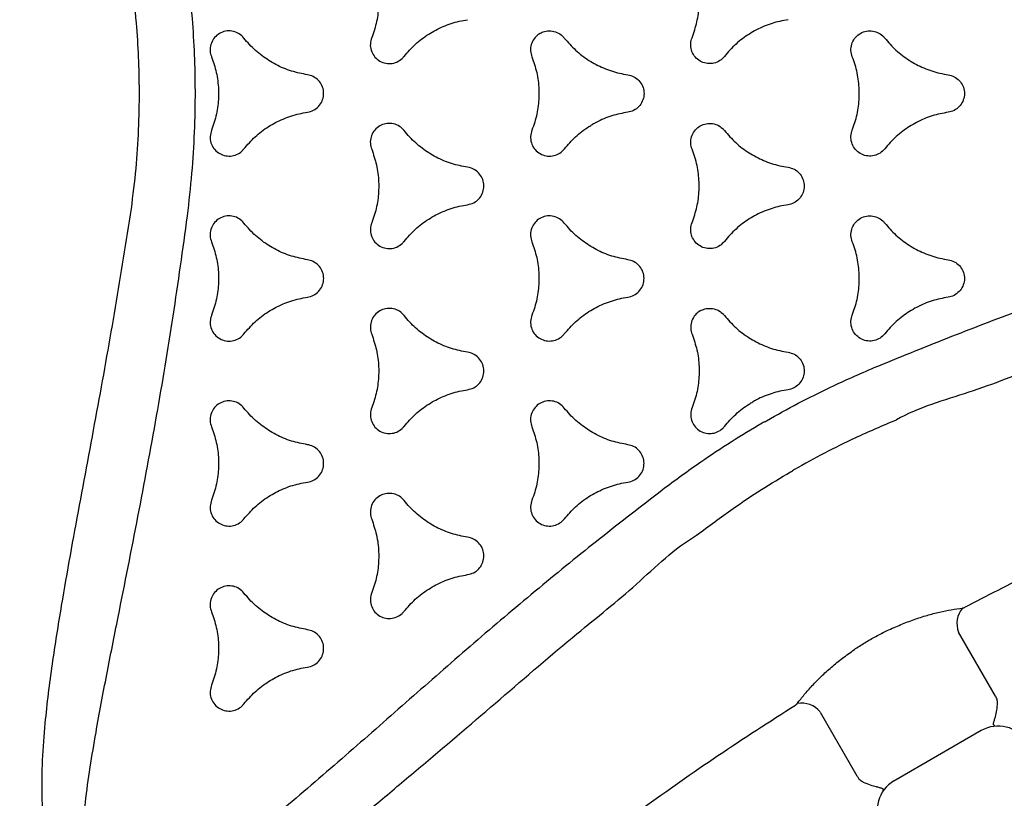
# Model space of a CAD drawing. Extents: x 4636 to 5332, y -5231 to -4724.
# Drawn here: x 5014 to 5028, y -5080 to -5069 of the extents above; entities that cross this region are included whole.
import ezdxf

# ---------------------------------------------------------------- set-up
doc = ezdxf.new("R2010")
doc.units = 0
doc.header["$MEASUREMENT"] = 0
doc.linetypes.add('DASHED', pattern=[0.75, 0.5, -0.25])
doc.layers.get('0').update_dxf_attribs({"color": 5, "linetype": 'CONTINUOUS'})
doc.layers.add('9_FT_OVERLAP', color=1, linetype='CONTINUOUS')
doc.layers.add('PHASE-1', color=6, linetype='CONTINUOUS')

# ---------------------------------------------------------------- blocks, each defined once
blk = doc.blocks.new('2365866L')
for p, q in [((59.841, 34.023), (59.292, 33.073)), ((60.39, 34.098), (61.689, 33.349)), ((61.35, 31.885), (61.899, 32.835)), ((59.879, 32.094), (59.88, 32.093)), ((59.88, 32.093), (59.879, 32.094)), ((60.208, 31.903), (60.207, 31.904)), ((60.207, 31.904), (60.208, 31.903)), ((57.026, 30.693), (57.024, 30.696)), ((59.989, 28.983), (59.992, 28.982))]:
    blk.add_line(p, q)
for centre, start, end in [((59.011, 33.305), 260.978, 320.4415), ((61.691, 31.758), 159.5587, 219.0212)]:
    blk.add_arc(centre, 0.365, start, end)
for centre, major_axis, start_param, end_param in [((60.641, 34.531), (0.469, -0.176), 3.006646, 4.547156), ((61.938, 33.782), (0.387, -0.318), 4.877622, 6.418132)]:
    blk.add_ellipse(centre, major_axis=major_axis, ratio=0.998592, start_param=start_param, end_param=end_param)
for points, knots in [([(58.926, 32.97), (58.612, 33.17), (57.983, 33.571), (57.062, 34.207), (56.157, 34.867), (55.332, 35.505), (54.585, 36.114), (53.783, 36.799), (52.873, 37.618), (52.211, 38.27), (51.88, 38.597)], [0, 0, 0, 0, 0.123711, 0.247422, 0.371525, 0.495628, 0.593511, 0.691444, 0.845626, 1, 1, 1, 1]), ([(48.617, 25.843), (48.54, 26.33), (48.385, 27.306), (48.122, 28.775), (47.844, 30.25), (47.611, 31.532), (47.437, 32.611), (47.342, 33.378), (47.291, 34.038), (47.283, 34.528), (47.306, 34.953), (47.351, 35.286), (47.42, 35.585), (47.512, 35.848), (47.621, 36.061), (47.736, 36.222), (47.822, 36.317), (47.935, 36.42), (48.082, 36.523), (48.273, 36.603), (48.445, 36.643), (48.627, 36.665), (48.843, 36.662), (49.117, 36.62), (49.413, 36.539), (49.725, 36.418), (50.028, 36.271), (50.321, 36.105), (50.721, 35.854), (51.222, 35.508), (51.814, 35.055), (52.392, 34.584), (53.154, 33.941), (54.105, 33.133), (55.149, 32.224), (56.143, 31.442), (56.691, 30.888), (57.023, 30.696), (57.023, 30.696)], [0, 0, 0, 0, 0.067264, 0.13453, 0.203154, 0.271775, 0.311873, 0.35196, 0.377023, 0.402074, 0.418613, 0.435142, 0.447789, 0.46046, 0.473046, 0.480193, 0.487335, 0.490466, 0.501046, 0.511587, 0.518382, 0.52518, 0.536453, 0.547742, 0.562901, 0.578122, 0.593427, 0.608763, 0.62402, 0.657818, 0.691646, 0.725508, 0.759351, 0.827386, 0.895421, 0.947711, 1, 1, 1, 1, 1]), ([(56.513, 30.023), (56.205, 30.262), (55.588, 30.74), (54.673, 31.482), (53.767, 32.248), (52.869, 33.034), (51.973, 33.824), (51.072, 34.606), (50.362, 35.195), (49.854, 35.602), (49.551, 35.831), (49.236, 36.041), (48.958, 36.191), (48.726, 36.288), (48.572, 36.329), (48.444, 36.341), (48.329, 36.334), (48.204, 36.294), (48.116, 36.224), (48.053, 36.149), (48.008, 36.077), (47.953, 35.944), (47.91, 35.765), (47.89, 35.544), (47.888, 35.286), (47.902, 34.994), (47.942, 34.601), (48.006, 34.145), (48.113, 33.512), (48.253, 32.767), (48.467, 31.699), (48.721, 30.419), (48.999, 28.928), (49.249, 27.438), (49.386, 26.445), (49.455, 25.948)], [0, 0, 0, 0, 0.055426, 0.110853, 0.167386, 0.22393, 0.280478, 0.337013, 0.393539, 0.411503, 0.429501, 0.447436, 0.465315, 0.474224, 0.483107, 0.487815, 0.492514, 0.499324, 0.506131, 0.508194, 0.513183, 0.518184, 0.528619, 0.539139, 0.549657, 0.565199, 0.580748, 0.605697, 0.630649, 0.671991, 0.713335, 0.785427, 0.857516, 0.928759, 1, 1, 1, 1]), ([(59.933, 34.114), (59.92, 34.106), (59.888, 34.089), (59.858, 34.055), (59.844, 34.03), (59.841, 34.023)], [0, 0, 0, 0, 0.339144, 0.825938, 1, 1, 1, 1]), ([(60.226, 34.237), (60.226, 34.237), (60.226, 34.237), (60.226, 34.237), (60.226, 34.235), (60.228, 34.232), (60.229, 34.225), (60.229, 34.216), (60.22, 34.208), (60.204, 34.201), (60.177, 34.194), (60.151, 34.188), (60.102, 34.176), (60.034, 34.157), (59.968, 34.128), (59.933, 34.114)], [0, 0, 0, 0, 0.001532, 0.005194, 0.017308, 0.055558, 0.154522, 0.293617, 0.393714, 0.493312, 0.546772, 0.66103, 0.670899, 0.828514, 1, 1, 1, 1]), ([(61.931, 32.96), (61.926, 32.998), (61.918, 33.07), (61.9, 33.138), (61.886, 33.186), (61.878, 33.212), (61.871, 33.239), (61.868, 33.256), (61.872, 33.268), (61.879, 33.273), (61.886, 33.275), (61.889, 33.275), (61.891, 33.276), (61.891, 33.276), (61.891, 33.276), (61.891, 33.276)], [0, 0, 0, 0, 0.171487, 0.329099, 0.338969, 0.453229, 0.506688, 0.606286, 0.706382, 0.845478, 0.944442, 0.982692, 0.994806, 0.998468, 1, 1, 1, 1]), ([(58.954, 32.945), (58.951, 32.948), (58.945, 32.955), (58.935, 32.964), (58.928, 32.968), (58.926, 32.97)], [0, 0, 0, 0, 0.407117, 0.819402, 1, 1, 1, 1]), ([(59.88, 32.093), (59.88, 32.093), (59.853, 32.109), (59.768, 32.17), (59.623, 32.272), (59.459, 32.407), (59.308, 32.543), (59.174, 32.68), (59.054, 32.815), (58.987, 32.902), (58.954, 32.945)], [0, 0, 0, 0, 0.000002, 0.066708, 0.223143, 0.380167, 0.536663, 0.690934, 0.845691, 1, 1, 1, 1]), ([(61.899, 32.835), (61.906, 32.848), (61.924, 32.879), (61.932, 32.923), (61.931, 32.952), (61.931, 32.96)], [0, 0, 0, 0, 0.333743, 0.818707, 1, 1, 1, 1]), ([(60.207, 31.904), (60.152, 31.933), (60.04, 31.991), (59.933, 32.059), (59.88, 32.093)], [0, 0, 0, 0, 0.497067, 1, 1, 1, 1]), ([(61.408, 31.528), (61.354, 31.535), (61.246, 31.55), (61.069, 31.586), (60.883, 31.634), (60.689, 31.696), (60.49, 31.771), (60.33, 31.845), (60.234, 31.888), (60.207, 31.904), (60.207, 31.904)], [0, 0, 0, 0, 0.154309, 0.309065, 0.463336, 0.619833, 0.776858, 0.933292, 0.999998, 1, 1, 1, 1]), ([(61.443, 31.516), (61.439, 31.518), (61.429, 31.523), (61.417, 31.527), (61.41, 31.528), (61.408, 31.528)], [0, 0, 0, 0, 0.391795, 0.78004, 1, 1, 1, 1]), ([(69.839, 28.228), (69.473, 28.328), (68.742, 28.528), (67.655, 28.87), (66.576, 29.24), (65.595, 29.61), (64.708, 29.969), (63.759, 30.379), (62.665, 30.885), (61.851, 31.305), (61.443, 31.516)], [0, 0, 0, 0, 0.125899, 0.251798, 0.378117, 0.504436, 0.600033, 0.695676, 0.847747, 1, 1, 1, 1]), ([(57.023, 30.696), (57.023, 30.696), (57.024, 30.695), (57.025, 30.694), (57.026, 30.693)], [0, 0, 0, 0, 0.000611, 1, 1, 1, 1]), ([(57.024, 30.696), (57.203, 30.561), (57.516, 30.325), (57.984, 30.015), (58.283, 29.833), (58.439, 29.743), (58.449, 29.737)], [0, 0, 0, 0, 0.1952924, 0.3424994, 0.4897071, 0.5000018, 0.5000018, 0.5000018, 0.5000018]), ([(54.575, 30.173), (54.566, 30.204), (54.548, 30.265), (54.562, 30.361), (54.605, 30.447), (54.674, 30.514), (54.761, 30.554), (54.857, 30.563), (54.95, 30.54), (55.017, 30.497), (55.047, 30.463), (55.057, 30.451)], [0, 0, 0, 0, 0.118154, 0.236308, 0.354471, 0.472622, 0.590763, 0.708909, 0.827047, 0.945188, 1, 1, 1, 1]), ([(55.057, 30.451), (55.11, 30.39), (55.219, 30.265), (55.417, 30.116), (55.638, 30), (55.836, 29.935), (55.96, 29.913), (56.001, 29.906)], [0, 0, 0, 0, 0.218608, 0.443556, 0.662165, 0.887114, 1, 1, 1, 1]), ([(54.575, 29.083), (54.601, 29.16), (54.655, 29.316), (54.685, 29.563), (54.675, 29.812), (54.633, 30.016), (54.589, 30.134), (54.575, 30.173)], [0, 0, 0, 0, 0.2186162, 0.4435785, 0.6621975, 0.8871577, 1, 1, 1, 1]), ([(58.03, 29.012), (58.02, 29.018), (57.853, 29.114), (57.536, 29.307), (57.038, 29.634), (56.703, 29.882), (56.513, 30.023)], [0.4999986, 0.4999986, 0.4999986, 0.4999986, 0.5103191, 0.6578274, 0.8053367, 1, 1, 1, 1]), ([(56.001, 29.906), (56.032, 29.899), (56.094, 29.884), (56.17, 29.824), (56.223, 29.744), (56.247, 29.65), (56.238, 29.555), (56.198, 29.467), (56.131, 29.398), (56.061, 29.361), (56.015, 29.352), (56.001, 29.35)], [0, 0, 0, 0, 0.118143, 0.236285, 0.354427, 0.472581, 0.590731, 0.708888, 0.827042, 0.945187, 1, 1, 1, 1]), ([(59.992, 28.982), (59.786, 29.07), (59.425, 29.223), (58.922, 29.473), (58.616, 29.641), (58.459, 29.731), (58.449, 29.737)], [0, 0, 0, 0, 0.1952924, 0.3424994, 0.4897071, 0.5000018, 0.5000018, 0.5000018, 0.5000018]), ([(56.001, 29.35), (55.921, 29.334), (55.759, 29.303), (55.531, 29.205), (55.32, 29.072), (55.164, 28.934), (55.084, 28.837), (55.057, 28.805)], [0, 0, 0, 0, 0.218613, 0.443571, 0.662183, 0.887139, 1, 1, 1, 1]), ([(52.193, 28.798), (52.185, 28.829), (52.167, 28.89), (52.181, 28.986), (52.223, 29.072), (52.292, 29.139), (52.38, 29.179), (52.476, 29.188), (52.569, 29.165), (52.636, 29.122), (52.666, 29.088), (52.676, 29.077)], [0, 0, 0, 0, 0.118152, 0.236303, 0.354452, 0.472599, 0.590745, 0.708888, 0.827031, 0.945179, 1, 1, 1, 1]), ([(56.956, 28.798), (56.947, 28.829), (56.93, 28.89), (56.944, 28.986), (56.986, 29.072), (57.055, 29.139), (57.143, 29.179), (57.238, 29.188), (57.332, 29.165), (57.399, 29.122), (57.429, 29.088), (57.438, 29.077)], [0, 0, 0, 0, 0.118151, 0.236303, 0.354455, 0.472606, 0.590759, 0.708909, 0.827051, 0.945193, 1, 1, 1, 1]), ([(52.676, 29.077), (52.729, 29.015), (52.837, 28.89), (53.036, 28.741), (53.257, 28.625), (53.454, 28.56), (53.578, 28.539), (53.62, 28.531)], [0, 0, 0, 0, 0.2186183, 0.4435757, 0.6621928, 0.8871516, 1, 1, 1, 1]), ([(55.057, 28.805), (55.035, 28.782), (54.991, 28.736), (54.901, 28.7), (54.805, 28.694), (54.712, 28.72), (54.634, 28.775), (54.578, 28.854), (54.551, 28.946), (54.555, 29.025), (54.57, 29.069), (54.575, 29.083)], [0, 0, 0, 0, 0.118152, 0.236292, 0.354434, 0.472577, 0.590719, 0.708866, 0.827014, 0.945168, 1, 1, 1, 1]), ([(57.438, 29.077), (57.492, 29.015), (57.6, 28.89), (57.75, 28.778), (57.84, 28.724), (57.858, 28.713)], [0, 0, 0, 0, 0.2186023, 0.4435448, 0.4999279, 0.4999279, 0.4999279, 0.4999279]), ([(58.03, 29.012), (58.041, 29.006), (58.208, 28.91), (58.534, 28.731), (59.066, 28.464), (59.448, 28.298), (59.665, 28.203)], [0.4999986, 0.4999986, 0.4999986, 0.4999986, 0.5103191, 0.6578274, 0.8053367, 1, 1, 1, 1]), ([(59.992, 28.981), (59.992, 28.981), (59.991, 28.982), (59.99, 28.982), (59.989, 28.983)], [0, 0, 0, 0, 0.000611, 1, 1, 1, 1]), ([(59.992, 19.275), (60.454, 19.452), (61.376, 19.806), (62.779, 20.312), (64.196, 20.809), (65.423, 21.248), (66.444, 21.637), (67.156, 21.938), (67.753, 22.224), (68.181, 22.462), (68.538, 22.695), (68.804, 22.9), (69.028, 23.11), (69.21, 23.321), (69.339, 23.522), (69.422, 23.701), (69.461, 23.823), (69.494, 23.973), (69.51, 24.152), (69.483, 24.357), (69.432, 24.527), (69.36, 24.695), (69.249, 24.88), (69.076, 25.097), (68.859, 25.312), (68.597, 25.522), (68.318, 25.711), (68.028, 25.881), (67.611, 26.103), (67.061, 26.364), (66.372, 26.65), (65.675, 26.914), (64.738, 27.253), (63.563, 27.673), (62.253, 28.123), (61.079, 28.592), (60.325, 28.789), (59.992, 28.981), (59.992, 28.981)], [0, 0, 0, 0, 0.067264, 0.13453, 0.203154, 0.271775, 0.311873, 0.35196, 0.377023, 0.402074, 0.418613, 0.435142, 0.447789, 0.46046, 0.473046, 0.480193, 0.487335, 0.490466, 0.501046, 0.511587, 0.518382, 0.52518, 0.536453, 0.547742, 0.562901, 0.578122, 0.593427, 0.608763, 0.62402, 0.657818, 0.691646, 0.725508, 0.759351, 0.827386, 0.895421, 0.947711, 1, 1, 1, 1, 1]), ([(52.193, 27.708), (52.22, 27.785), (52.274, 27.941), (52.303, 28.188), (52.294, 28.437), (52.252, 28.641), (52.208, 28.759), (52.193, 28.798)], [0, 0, 0, 0, 0.218607, 0.443558, 0.662173, 0.887121, 1, 1, 1, 1]), ([(56.956, 27.708), (56.983, 27.785), (57.037, 27.941), (57.066, 28.188), (57.056, 28.437), (57.014, 28.641), (56.971, 28.759), (56.956, 28.798)], [0, 0, 0, 0, 0.218618, 0.443573, 0.662199, 0.887158, 1, 1, 1, 1]), ([(58.383, 28.531), (58.303, 28.547), (58.14, 28.578), (57.968, 28.652), (57.876, 28.703), (57.858, 28.713)], [0, 0, 0, 0, 0.2186023, 0.4435448, 0.4999279, 0.4999279, 0.4999279, 0.4999279]), ([(53.62, 28.531), (53.651, 28.524), (53.712, 28.509), (53.789, 28.449), (53.842, 28.369), (53.865, 28.275), (53.857, 28.18), (53.817, 28.092), (53.75, 28.023), (53.679, 27.986), (53.634, 27.978), (53.62, 27.975)], [0, 0, 0, 0, 0.118147, 0.236294, 0.354445, 0.472591, 0.590748, 0.708903, 0.827045, 0.94519, 1, 1, 1, 1]), ([(58.383, 27.975), (58.413, 27.982), (58.475, 27.998), (58.552, 28.058), (58.605, 28.137), (58.628, 28.231), (58.619, 28.327), (58.579, 28.414), (58.513, 28.483), (58.442, 28.52), (58.397, 28.529), (58.383, 28.531)], [0, 0, 0, 0, 0.118151, 0.236303, 0.354455, 0.472606, 0.590759, 0.708909, 0.827051, 0.945193, 1, 1, 1, 1]), ([(59.665, 28.203), (60.026, 28.056), (60.748, 27.76), (61.849, 27.339), (62.965, 26.937), (64.095, 26.553), (65.226, 26.172), (66.355, 25.783), (67.219, 25.462), (67.826, 25.226), (68.176, 25.078), (68.515, 24.91), (68.784, 24.745), (68.984, 24.592), (69.096, 24.479), (69.171, 24.374), (69.222, 24.272), (69.25, 24.143), (69.234, 24.032), (69.201, 23.94), (69.16, 23.865), (69.073, 23.75), (68.939, 23.624), (68.758, 23.496), (68.536, 23.366), (68.275, 23.232), (67.915, 23.07), (67.488, 22.897), (66.886, 22.673), (66.171, 22.422), (65.14, 22.073), (63.903, 21.653), (62.473, 21.149), (61.058, 20.62), (60.129, 20.242), (59.665, 20.053)], [0, 0, 0, 0, 0.055426, 0.110853, 0.167386, 0.22393, 0.280478, 0.337013, 0.393539, 0.411503, 0.429501, 0.447436, 0.465315, 0.474224, 0.483107, 0.487815, 0.492514, 0.499324, 0.506131, 0.508194, 0.513183, 0.518184, 0.528619, 0.539139, 0.549657, 0.565199, 0.580748, 0.605697, 0.630649, 0.671991, 0.713335, 0.785427, 0.857516, 0.928759, 1, 1, 1, 1]), ([(53.62, 27.975), (53.54, 27.959), (53.377, 27.928), (53.149, 27.83), (52.938, 27.697), (52.783, 27.559), (52.702, 27.462), (52.676, 27.43)], [0, 0, 0, 0, 0.218614, 0.443565, 0.662176, 0.887131, 1, 1, 1, 1]), ([(57.438, 27.43), (57.492, 27.491), (57.6, 27.616), (57.799, 27.765), (58.02, 27.881), (58.217, 27.946), (58.341, 27.968), (58.383, 27.975)], [0, 0, 0, 0, 0.218618, 0.443573, 0.662199, 0.887158, 1, 1, 1, 1]), ([(52.676, 27.43), (52.653, 27.407), (52.609, 27.361), (52.519, 27.325), (52.424, 27.319), (52.331, 27.345), (52.252, 27.4), (52.196, 27.479), (52.17, 27.571), (52.174, 27.651), (52.189, 27.694), (52.193, 27.708)], [0, 0, 0, 0, 0.118141, 0.236291, 0.354434, 0.472579, 0.590728, 0.708878, 0.827027, 0.945181, 1, 1, 1, 1]), ([(54.575, 27.423), (54.566, 27.454), (54.548, 27.515), (54.562, 27.611), (54.605, 27.697), (54.674, 27.764), (54.761, 27.804), (54.857, 27.814), (54.95, 27.79), (55.017, 27.748), (55.047, 27.713), (55.057, 27.702)], [0, 0, 0, 0, 0.11815, 0.236302, 0.354451, 0.4726, 0.590749, 0.708895, 0.827041, 0.945187, 1, 1, 1, 1]), ([(55.057, 27.702), (55.11, 27.64), (55.219, 27.515), (55.417, 27.366), (55.638, 27.25), (55.836, 27.185), (55.96, 27.164), (56.001, 27.157)], [0, 0, 0, 0, 0.2186125, 0.4435625, 0.6621737, 0.8871251, 1, 1, 1, 1]), ([(57.077, 27.36), (57.056, 27.372), (57.011, 27.406), (56.959, 27.479), (56.933, 27.571), (56.936, 27.651), (56.952, 27.694), (56.956, 27.708)], [0.4998956, 0.4998956, 0.4998956, 0.4998956, 0.5907432, 0.7088851, 0.8270277, 0.945169, 1, 1, 1, 1]), ([(59.82, 27.702), (59.798, 27.725), (59.754, 27.77), (59.664, 27.807), (59.568, 27.813), (59.475, 27.786), (59.397, 27.731), (59.341, 27.652), (59.314, 27.56), (59.318, 27.481), (59.333, 27.437), (59.338, 27.423)], [0, 0, 0, 0, 0.118143, 0.236285, 0.354427, 0.472581, 0.590731, 0.708888, 0.827042, 0.945187, 1, 1, 1, 1]), ([(60.764, 27.157), (60.684, 27.172), (60.522, 27.204), (60.294, 27.301), (60.083, 27.434), (59.927, 27.573), (59.847, 27.669), (59.82, 27.702)], [0, 0, 0, 0, 0.218608, 0.443556, 0.662165, 0.887114, 1, 1, 1, 1]), ([(54.575, 26.333), (54.601, 26.41), (54.655, 26.566), (54.685, 26.813), (54.675, 27.062), (54.633, 27.266), (54.589, 27.384), (54.575, 27.423)], [0, 0, 0, 0, 0.218617, 0.44357, 0.662186, 0.887136, 1, 1, 1, 1]), ([(57.077, 27.36), (57.098, 27.348), (57.15, 27.326), (57.238, 27.318), (57.332, 27.341), (57.399, 27.384), (57.429, 27.419), (57.438, 27.43)], [0.4998956, 0.4998956, 0.4998956, 0.4998956, 0.5907432, 0.7088851, 0.8270277, 0.945169, 1, 1, 1, 1]), ([(59.338, 27.423), (59.364, 27.346), (59.418, 27.19), (59.448, 26.944), (59.438, 26.694), (59.396, 26.49), (59.352, 26.372), (59.338, 26.333)], [0, 0, 0, 0, 0.218613, 0.443571, 0.662183, 0.887139, 1, 1, 1, 1]), ([(56.001, 27.157), (56.032, 27.149), (56.094, 27.134), (56.17, 27.074), (56.223, 26.994), (56.247, 26.9), (56.238, 26.805), (56.198, 26.717), (56.131, 26.648), (56.061, 26.611), (56.015, 26.603), (56.001, 26.6)], [0, 0, 0, 0, 0.118145, 0.236291, 0.35444, 0.472584, 0.59073, 0.708887, 0.82703, 0.945185, 1, 1, 1, 1]), ([(60.764, 26.6), (60.795, 26.607), (60.857, 26.623), (60.933, 26.683), (60.986, 26.762), (61.01, 26.856), (61.001, 26.952), (60.961, 27.039), (60.894, 27.108), (60.824, 27.145), (60.778, 27.154), (60.764, 27.157)], [0, 0, 0, 0, 0.118154, 0.236308, 0.354471, 0.472622, 0.590763, 0.708909, 0.827047, 0.945188, 1, 1, 1, 1]), ([(56.001, 26.6), (55.921, 26.584), (55.759, 26.553), (55.531, 26.455), (55.32, 26.322), (55.164, 26.184), (55.084, 26.087), (55.057, 26.055)], [0, 0, 0, 0, 0.218615, 0.443573, 0.662185, 0.88714, 1, 1, 1, 1]), ([(59.82, 26.055), (59.873, 26.116), (59.982, 26.241), (60.18, 26.39), (60.401, 26.506), (60.599, 26.572), (60.723, 26.593), (60.764, 26.6)], [0, 0, 0, 0, 0.2186162, 0.4435785, 0.6621975, 0.8871577, 1, 1, 1, 1]), ([(57.438, 26.327), (57.416, 26.35), (57.372, 26.395), (57.282, 26.432), (57.187, 26.438), (57.094, 26.411), (57.015, 26.356), (56.959, 26.277), (56.933, 26.185), (56.936, 26.106), (56.952, 26.062), (56.956, 26.048)], [0, 0, 0, 0, 0.118145, 0.236291, 0.35444, 0.472584, 0.59073, 0.708887, 0.82703, 0.945185, 1, 1, 1, 1]), ([(62.201, 26.327), (62.179, 26.35), (62.135, 26.395), (62.045, 26.432), (61.949, 26.438), (61.857, 26.411), (61.778, 26.356), (61.722, 26.277), (61.696, 26.185), (61.699, 26.106), (61.714, 26.062), (61.719, 26.048)], [0, 0, 0, 0, 0.118146, 0.23629, 0.354441, 0.472591, 0.590751, 0.708906, 0.82706, 0.945204, 1, 1, 1, 1]), ([(52.676, 26.327), (52.729, 26.265), (52.837, 26.14), (53.036, 25.992), (53.257, 25.875), (53.454, 25.81), (53.578, 25.789), (53.62, 25.782)], [0, 0, 0, 0, 0.218616, 0.443573, 0.66219, 0.887147, 1, 1, 1, 1]), ([(55.057, 26.055), (55.035, 26.032), (54.991, 25.986), (54.901, 25.95), (54.805, 25.944), (54.712, 25.97), (54.634, 26.026), (54.578, 26.104), (54.551, 26.196), (54.555, 26.276), (54.57, 26.319), (54.575, 26.333)], [0, 0, 0, 0, 0.1181537, 0.2362967, 0.3544429, 0.4725884, 0.5907352, 0.7088819, 0.8270277, 0.9451805, 1, 1, 1, 1]), ([(58.383, 25.782), (58.303, 25.797), (58.14, 25.829), (57.912, 25.926), (57.701, 26.059), (57.546, 26.198), (57.465, 26.294), (57.438, 26.327)], [0, 0, 0, 0, 0.2186125, 0.4435625, 0.6621737, 0.8871251, 1, 1, 1, 1]), ([(59.338, 26.333), (59.329, 26.303), (59.311, 26.242), (59.325, 26.145), (59.367, 26.059), (59.437, 25.992), (59.524, 25.952), (59.62, 25.943), (59.713, 25.966), (59.78, 26.009), (59.81, 26.044), (59.82, 26.055)], [0, 0, 0, 0, 0.118152, 0.236292, 0.354434, 0.472577, 0.590719, 0.708866, 0.827014, 0.945168, 1, 1, 1, 1]), ([(63.145, 25.782), (63.065, 25.797), (62.903, 25.829), (62.675, 25.926), (62.464, 26.059), (62.308, 26.198), (62.228, 26.294), (62.201, 26.327)], [0, 0, 0, 0, 0.218617, 0.443575, 0.662194, 0.887153, 1, 1, 1, 1]), ([(56.956, 26.048), (56.983, 25.971), (57.037, 25.815), (57.066, 25.569), (57.056, 25.319), (57.014, 25.115), (56.971, 24.998), (56.956, 24.958)], [0, 0, 0, 0, 0.218615, 0.443573, 0.662185, 0.88714, 1, 1, 1, 1]), ([(61.719, 26.048), (61.746, 25.971), (61.8, 25.815), (61.829, 25.569), (61.819, 25.32), (61.777, 25.115), (61.734, 24.998), (61.719, 24.958)], [0, 0, 0, 0, 0.21861, 0.443553, 0.662164, 0.887112, 1, 1, 1, 1]), ([(53.62, 25.782), (53.651, 25.774), (53.712, 25.759), (53.789, 25.699), (53.842, 25.619), (53.865, 25.526), (53.857, 25.43), (53.817, 25.342), (53.75, 25.273), (53.679, 25.236), (53.634, 25.228), (53.62, 25.225)], [0, 0, 0, 0, 0.118149, 0.236299, 0.354442, 0.472594, 0.590738, 0.708892, 0.827034, 0.945178, 1, 1, 1, 1]), ([(58.383, 25.225), (58.413, 25.232), (58.475, 25.248), (58.552, 25.308), (58.605, 25.387), (58.628, 25.481), (58.619, 25.577), (58.579, 25.664), (58.513, 25.733), (58.442, 25.77), (58.397, 25.779), (58.383, 25.782)], [0, 0, 0, 0, 0.11815, 0.236302, 0.354451, 0.4726, 0.590749, 0.708895, 0.827041, 0.945187, 1, 1, 1, 1]), ([(63.145, 25.225), (63.176, 25.232), (63.238, 25.248), (63.314, 25.308), (63.368, 25.387), (63.391, 25.481), (63.382, 25.577), (63.342, 25.664), (63.276, 25.733), (63.205, 25.77), (63.16, 25.779), (63.145, 25.782)], [0, 0, 0, 0, 0.118157, 0.236322, 0.354471, 0.47262, 0.590767, 0.7089, 0.827034, 0.945176, 1, 1, 1, 1]), ([(53.62, 25.225), (53.54, 25.209), (53.377, 25.178), (53.149, 25.08), (52.938, 24.947), (52.783, 24.809), (52.702, 24.712), (52.676, 24.68)], [0, 0, 0, 0, 0.218615, 0.443567, 0.662185, 0.88714, 1, 1, 1, 1]), ([(57.438, 24.68), (57.492, 24.741), (57.6, 24.866), (57.799, 25.015), (58.02, 25.131), (58.217, 25.197), (58.341, 25.218), (58.383, 25.225)], [0, 0, 0, 0, 0.218617, 0.44357, 0.662186, 0.887136, 1, 1, 1, 1]), ([(62.201, 24.68), (62.255, 24.741), (62.363, 24.866), (62.562, 25.015), (62.782, 25.131), (62.98, 25.197), (63.104, 25.218), (63.145, 25.225)], [0, 0, 0, 0, 0.218613, 0.443566, 0.662185, 0.887144, 1, 1, 1, 1]), ([(54.575, 24.673), (54.566, 24.704), (54.548, 24.765), (54.562, 24.861), (54.605, 24.947), (54.674, 25.014), (54.761, 25.054), (54.857, 25.064), (54.95, 25.04), (55.017, 24.998), (55.047, 24.963), (55.057, 24.952)], [0, 0, 0, 0, 0.118148, 0.236298, 0.354447, 0.472595, 0.590742, 0.708888, 0.827035, 0.945182, 1, 1, 1, 1]), ([(59.82, 24.952), (59.798, 24.975), (59.754, 25.021), (59.664, 25.057), (59.568, 25.063), (59.475, 25.036), (59.397, 24.981), (59.341, 24.903), (59.314, 24.81), (59.318, 24.731), (59.333, 24.687), (59.338, 24.673)], [0, 0, 0, 0, 0.118147, 0.236294, 0.354445, 0.472591, 0.590748, 0.708903, 0.827045, 0.94519, 1, 1, 1, 1]), ([(64.583, 24.952), (64.561, 24.975), (64.517, 25.021), (64.427, 25.057), (64.331, 25.063), (64.238, 25.036), (64.16, 24.981), (64.104, 24.903), (64.077, 24.81), (64.081, 24.731), (64.096, 24.687), (64.101, 24.673)], [0, 0, 0, 0, 0.1181514, 0.2363003, 0.3544586, 0.4726281, 0.5907961, 0.7089486, 0.8270898, 0.9452221, 1, 1, 1, 1]), ([(55.057, 24.952), (55.11, 24.89), (55.219, 24.765), (55.369, 24.653), (55.458, 24.599), (55.477, 24.588)], [0, 0, 0, 0, 0.2186126, 0.4435667, 0.4999275, 0.4999275, 0.4999275, 0.4999275]), ([(56.956, 24.958), (56.947, 24.928), (56.93, 24.867), (56.944, 24.77), (56.986, 24.684), (57.055, 24.617), (57.143, 24.577), (57.238, 24.568), (57.332, 24.591), (57.399, 24.634), (57.429, 24.669), (57.438, 24.68)], [0, 0, 0, 0, 0.1181537, 0.2362967, 0.3544429, 0.4725884, 0.5907352, 0.7088819, 0.8270277, 0.9451805, 1, 1, 1, 1]), ([(60.764, 24.407), (60.684, 24.422), (60.522, 24.454), (60.294, 24.551), (60.083, 24.684), (59.927, 24.823), (59.847, 24.919), (59.82, 24.952)], [0, 0, 0, 0, 0.2186183, 0.4435757, 0.6621928, 0.8871516, 1, 1, 1, 1]), ([(61.719, 24.958), (61.71, 24.928), (61.693, 24.867), (61.706, 24.77), (61.749, 24.685), (61.818, 24.617), (61.905, 24.577), (62.001, 24.568), (62.094, 24.591), (62.161, 24.634), (62.192, 24.669), (62.201, 24.68)], [0, 0, 0, 0, 0.118137, 0.236282, 0.354417, 0.472556, 0.5907, 0.708849, 0.827011, 0.945157, 1, 1, 1, 1]), ([(65.527, 24.407), (65.447, 24.422), (65.285, 24.454), (65.056, 24.551), (64.846, 24.684), (64.69, 24.823), (64.61, 24.919), (64.583, 24.952)], [0, 0, 0, 0, 0.21863, 0.443602, 0.662234, 0.887208, 1, 1, 1, 1]), ([(54.575, 23.583), (54.601, 23.66), (54.655, 23.817), (54.685, 24.063), (54.675, 24.312), (54.633, 24.516), (54.589, 24.634), (54.575, 24.673)], [0, 0, 0, 0, 0.2186174, 0.4435704, 0.6621858, 0.8871344, 1, 1, 1, 1]), ([(59.338, 24.673), (59.364, 24.596), (59.418, 24.44), (59.448, 24.194), (59.438, 23.945), (59.396, 23.74), (59.352, 23.623), (59.338, 23.583)], [0, 0, 0, 0, 0.218614, 0.443565, 0.662176, 0.887131, 1, 1, 1, 1]), ([(64.101, 24.673), (64.127, 24.596), (64.181, 24.44), (64.211, 24.194), (64.201, 23.945), (64.159, 23.741), (64.115, 23.623), (64.101, 23.583)], [0, 0, 0, 0, 0.218602, 0.443543, 0.662138, 0.887079, 1, 1, 1, 1]), ([(56.001, 24.407), (55.921, 24.422), (55.759, 24.454), (55.587, 24.527), (55.495, 24.578), (55.477, 24.588)], [0, 0, 0, 0, 0.2186126, 0.4435667, 0.4999275, 0.4999275, 0.4999275, 0.4999275]), ([(56.001, 23.85), (56.032, 23.858), (56.094, 23.873), (56.17, 23.933), (56.223, 24.013), (56.247, 24.106), (56.238, 24.202), (56.198, 24.289), (56.131, 24.359), (56.061, 24.395), (56.015, 24.404), (56.001, 24.407)], [0, 0, 0, 0, 0.118148, 0.236298, 0.354447, 0.472595, 0.590742, 0.708888, 0.827035, 0.945182, 1, 1, 1, 1]), ([(60.764, 23.85), (60.795, 23.858), (60.857, 23.873), (60.933, 23.933), (60.986, 24.013), (61.01, 24.106), (61.001, 24.202), (60.961, 24.289), (60.894, 24.359), (60.824, 24.395), (60.778, 24.404), (60.764, 24.407)], [0, 0, 0, 0, 0.118152, 0.236303, 0.354452, 0.472599, 0.590745, 0.708888, 0.827031, 0.945179, 1, 1, 1, 1]), ([(65.527, 23.85), (65.558, 23.858), (65.619, 23.873), (65.696, 23.933), (65.749, 24.013), (65.772, 24.106), (65.764, 24.202), (65.724, 24.289), (65.657, 24.359), (65.587, 24.395), (65.541, 24.404), (65.527, 24.407)], [0, 0, 0, 0, 0.11816, 0.236325, 0.354483, 0.472629, 0.590752, 0.708877, 0.82701, 0.945158, 1, 1, 1, 1]), ([(55.057, 23.305), (55.11, 23.366), (55.219, 23.491), (55.417, 23.64), (55.638, 23.756), (55.836, 23.822), (55.96, 23.843), (56.001, 23.85)], [0, 0, 0, 0, 0.2186174, 0.4435704, 0.6621858, 0.8871344, 1, 1, 1, 1]), ([(59.82, 23.305), (59.873, 23.366), (59.982, 23.491), (60.18, 23.64), (60.401, 23.756), (60.599, 23.822), (60.723, 23.843), (60.764, 23.85)], [0, 0, 0, 0, 0.218607, 0.443558, 0.662173, 0.887121, 1, 1, 1, 1]), ([(64.583, 23.305), (64.636, 23.366), (64.745, 23.491), (64.943, 23.64), (65.164, 23.756), (65.362, 23.822), (65.486, 23.843), (65.527, 23.85)], [0, 0, 0, 0, 0.218609, 0.443559, 0.662168, 0.887117, 1, 1, 1, 1]), ([(54.695, 23.235), (54.674, 23.247), (54.63, 23.282), (54.578, 23.354), (54.551, 23.446), (54.555, 23.526), (54.57, 23.569), (54.575, 23.583)], [0.499894, 0.499894, 0.499894, 0.499894, 0.5907405, 0.7088925, 0.827038, 0.9451803, 1, 1, 1, 1]), ([(57.438, 23.577), (57.416, 23.6), (57.372, 23.646), (57.282, 23.682), (57.187, 23.688), (57.094, 23.661), (57.015, 23.606), (56.959, 23.528), (56.933, 23.435), (56.936, 23.356), (56.952, 23.312), (56.956, 23.298)], [0, 0, 0, 0, 0.118149, 0.236299, 0.354442, 0.472594, 0.590738, 0.708892, 0.827034, 0.945178, 1, 1, 1, 1]), ([(58.383, 23.032), (58.303, 23.047), (58.14, 23.079), (57.912, 23.176), (57.701, 23.309), (57.546, 23.448), (57.465, 23.545), (57.438, 23.577)], [0, 0, 0, 0, 0.218616, 0.443573, 0.66219, 0.887147, 1, 1, 1, 1]), ([(59.338, 23.583), (59.329, 23.553), (59.311, 23.492), (59.325, 23.395), (59.367, 23.31), (59.437, 23.243), (59.524, 23.202), (59.62, 23.193), (59.713, 23.216), (59.78, 23.259), (59.81, 23.294), (59.82, 23.305)], [0, 0, 0, 0, 0.118141, 0.236291, 0.354434, 0.472579, 0.590728, 0.708878, 0.827027, 0.945181, 1, 1, 1, 1]), ([(62.201, 23.577), (62.179, 23.6), (62.135, 23.646), (62.045, 23.682), (61.949, 23.688), (61.857, 23.661), (61.778, 23.606), (61.722, 23.528), (61.696, 23.435), (61.699, 23.356), (61.714, 23.312), (61.719, 23.298)], [0, 0, 0, 0, 0.118151, 0.236304, 0.354459, 0.472623, 0.590778, 0.708919, 0.827061, 0.945204, 1, 1, 1, 1]), ([(63.145, 23.032), (63.065, 23.047), (62.903, 23.079), (62.675, 23.176), (62.464, 23.309), (62.308, 23.448), (62.228, 23.545), (62.201, 23.577)], [0, 0, 0, 0, 0.218628, 0.443596, 0.662224, 0.887192, 1, 1, 1, 1]), ([(64.101, 23.583), (64.092, 23.553), (64.074, 23.492), (64.088, 23.395), (64.13, 23.31), (64.2, 23.243), (64.287, 23.202), (64.383, 23.193), (64.476, 23.216), (64.543, 23.259), (64.573, 23.294), (64.583, 23.305)], [0, 0, 0, 0, 0.118133, 0.236262, 0.35439, 0.472526, 0.590674, 0.708838, 0.827, 0.945158, 1, 1, 1, 1]), ([(54.695, 23.235), (54.716, 23.223), (54.768, 23.201), (54.857, 23.193), (54.95, 23.216), (55.017, 23.259), (55.047, 23.294), (55.057, 23.305)], [0.499894, 0.499894, 0.499894, 0.499894, 0.5907405, 0.7088925, 0.827038, 0.9451803, 1, 1, 1, 1]), ([(56.956, 23.298), (56.983, 23.221), (57.037, 23.065), (57.066, 22.819), (57.056, 22.57), (57.014, 22.366), (56.971, 22.248), (56.956, 22.208)], [0, 0, 0, 0, 0.218615, 0.443567, 0.662185, 0.88714, 1, 1, 1, 1]), ([(61.719, 23.298), (61.746, 23.221), (61.8, 23.065), (61.829, 22.819), (61.819, 22.57), (61.777, 22.366), (61.734, 22.248), (61.719, 22.208)], [0, 0, 0, 0, 0.218607, 0.443557, 0.662168, 0.887123, 1, 1, 1, 1]), ([(58.383, 22.475), (58.413, 22.483), (58.475, 22.498), (58.552, 22.558), (58.605, 22.638), (58.628, 22.731), (58.619, 22.827), (58.579, 22.915), (58.513, 22.984), (58.442, 23.02), (58.397, 23.029), (58.383, 23.032)], [0, 0, 0, 0, 0.118148, 0.236298, 0.354445, 0.472592, 0.590738, 0.708882, 0.827028, 0.945177, 1, 1, 1, 1]), ([(63.145, 22.475), (63.176, 22.483), (63.238, 22.498), (63.314, 22.558), (63.368, 22.638), (63.391, 22.731), (63.382, 22.827), (63.342, 22.915), (63.276, 22.984), (63.205, 23.02), (63.16, 23.029), (63.145, 23.032)], [0, 0, 0, 0, 0.118153, 0.236305, 0.354463, 0.472597, 0.590729, 0.708866, 0.827008, 0.945159, 1, 1, 1, 1]), ([(57.438, 21.93), (57.492, 21.991), (57.6, 22.116), (57.799, 22.265), (58.019, 22.381), (58.217, 22.447), (58.341, 22.468), (58.383, 22.475)], [0, 0, 0, 0, 0.218608, 0.44356, 0.662166, 0.887118, 1, 1, 1, 1]), ([(62.201, 21.93), (62.255, 21.991), (62.363, 22.116), (62.562, 22.265), (62.782, 22.381), (62.98, 22.447), (63.104, 22.468), (63.145, 22.475)], [0, 0, 0, 0, 0.218603, 0.443545, 0.662149, 0.887093, 1, 1, 1, 1]), ([(59.82, 22.202), (59.798, 22.225), (59.754, 22.271), (59.664, 22.307), (59.568, 22.313), (59.475, 22.287), (59.397, 22.231), (59.341, 22.153), (59.314, 22.06), (59.318, 21.981), (59.333, 21.937), (59.338, 21.924)], [0, 0, 0, 0, 0.118153, 0.236306, 0.354458, 0.472609, 0.590751, 0.708904, 0.827045, 0.945189, 1, 1, 1, 1]), ([(56.001, 21.657), (55.921, 21.672), (55.759, 21.704), (55.531, 21.801), (55.32, 21.934), (55.164, 22.073), (55.084, 22.17), (55.057, 22.202)], [0, 0, 0, 0, 0.218615, 0.44357, 0.662185, 0.887139, 1, 1, 1, 1]), ([(56.956, 22.208), (56.947, 22.178), (56.93, 22.117), (56.944, 22.021), (56.986, 21.935), (57.055, 21.868), (57.143, 21.827), (57.238, 21.818), (57.332, 21.841), (57.399, 21.884), (57.429, 21.919), (57.438, 21.93)], [0, 0, 0, 0, 0.118143, 0.236297, 0.354444, 0.472593, 0.590743, 0.708896, 0.827041, 0.945192, 1, 1, 1, 1]), ([(60.764, 21.657), (60.684, 21.672), (60.522, 21.704), (60.294, 21.801), (60.083, 21.934), (59.927, 22.073), (59.847, 22.17), (59.82, 22.202)], [0, 0, 0, 0, 0.218625, 0.443588, 0.662212, 0.887176, 1, 1, 1, 1]), ([(61.719, 22.208), (61.71, 22.178), (61.693, 22.117), (61.706, 22.021), (61.749, 21.935), (61.818, 21.868), (61.905, 21.827), (62.001, 21.818), (62.095, 21.841), (62.161, 21.884), (62.192, 21.919), (62.201, 21.93)], [0, 0, 0, 0, 0.118138, 0.236274, 0.354412, 0.472558, 0.590711, 0.708869, 0.827029, 0.945182, 1, 1, 1, 1]), ([(59.338, 21.924), (59.364, 21.847), (59.418, 21.69), (59.448, 21.444), (59.438, 21.195), (59.396, 20.991), (59.352, 20.873), (59.338, 20.833)], [0, 0, 0, 0, 0.218616, 0.443568, 0.662187, 0.88714, 1, 1, 1, 1]), ([(56.001, 21.1), (56.032, 21.108), (56.094, 21.123), (56.17, 21.183), (56.223, 21.263), (56.247, 21.356), (56.238, 21.452), (56.198, 21.54), (56.131, 21.609), (56.061, 21.645), (56.015, 21.654), (56.001, 21.657)], [0, 0, 0, 0, 0.118148, 0.236289, 0.354439, 0.472588, 0.590737, 0.708886, 0.827035, 0.945185, 1, 1, 1, 1]), ([(60.764, 21.1), (60.795, 21.108), (60.857, 21.123), (60.933, 21.183), (60.986, 21.263), (61.01, 21.356), (61.001, 21.452), (60.961, 21.54), (60.894, 21.609), (60.824, 21.645), (60.778, 21.654), (60.764, 21.657)], [0, 0, 0, 0, 0.118148, 0.236297, 0.354443, 0.472577, 0.59072, 0.70886, 0.827011, 0.945165, 1, 1, 1, 1]), ([(55.057, 20.555), (55.11, 20.616), (55.219, 20.741), (55.417, 20.89), (55.638, 21.006), (55.836, 21.072), (55.96, 21.093), (56.001, 21.1)], [0, 0, 0, 0, 0.21861, 0.443563, 0.662171, 0.887124, 1, 1, 1, 1]), ([(59.82, 20.555), (59.873, 20.616), (59.982, 20.741), (60.18, 20.89), (60.401, 21.006), (60.599, 21.072), (60.723, 21.093), (60.764, 21.1)], [0, 0, 0, 0, 0.218606, 0.443547, 0.662143, 0.887083, 1, 1, 1, 1]), ([(57.438, 20.827), (57.416, 20.85), (57.372, 20.896), (57.282, 20.932), (57.187, 20.938), (57.094, 20.912), (57.015, 20.856), (56.959, 20.778), (56.933, 20.685), (56.936, 20.606), (56.952, 20.562), (56.956, 20.549)], [0, 0, 0, 0, 0.118149, 0.236299, 0.354449, 0.472599, 0.590742, 0.708885, 0.827028, 0.945183, 1, 1, 1, 1]), ([(58.383, 20.282), (58.303, 20.297), (58.14, 20.329), (57.912, 20.426), (57.701, 20.56), (57.546, 20.698), (57.465, 20.795), (57.438, 20.827)], [0, 0, 0, 0, 0.218619, 0.443578, 0.662196, 0.887155, 1, 1, 1, 1]), ([(59.338, 20.833), (59.329, 20.803), (59.311, 20.742), (59.325, 20.646), (59.367, 20.56), (59.437, 20.493), (59.524, 20.452), (59.62, 20.443), (59.713, 20.466), (59.78, 20.509), (59.81, 20.544), (59.82, 20.555)], [0, 0, 0, 0, 0.118142, 0.236285, 0.354432, 0.472586, 0.59074, 0.708898, 0.827044, 0.945193, 1, 1, 1, 1]), ([(56.956, 20.549), (56.983, 20.472), (57.037, 20.315), (57.066, 20.069), (57.056, 19.82), (57.014, 19.616), (56.971, 19.498), (56.956, 19.458)], [0, 0, 0, 0, 0.218623, 0.443583, 0.662202, 0.887157, 1, 1, 1, 1]), ([(58.383, 19.725), (58.413, 19.733), (58.475, 19.748), (58.552, 19.808), (58.605, 19.888), (58.628, 19.981), (58.619, 20.077), (58.579, 20.165), (58.513, 20.234), (58.442, 20.27), (58.397, 20.279), (58.383, 20.282)], [0, 0, 0, 0, 0.118138, 0.236287, 0.354424, 0.472571, 0.590717, 0.708871, 0.827022, 0.945176, 1, 1, 1, 1]), ([(59.665, 20.053), (59.47, 19.969), (59.088, 19.803), (58.532, 19.525), (58.017, 19.242), (57.536, 18.949), (57.038, 18.622), (56.703, 18.374), (56.513, 18.234)], [0, 0, 0, 0, 0.174746, 0.342534, 0.51032, 0.657827, 0.805337, 1, 1, 1, 1]), ([(57.438, 19.18), (57.492, 19.242), (57.6, 19.366), (57.799, 19.515), (58.019, 19.631), (58.217, 19.697), (58.341, 19.718), (58.383, 19.725)], [0, 0, 0, 0, 0.218601, 0.443544, 0.662147, 0.887088, 1, 1, 1, 1]), ([(56.956, 19.458), (56.947, 19.428), (56.93, 19.367), (56.944, 19.271), (56.986, 19.185), (57.055, 19.118), (57.143, 19.077), (57.238, 19.068), (57.332, 19.091), (57.399, 19.134), (57.429, 19.169), (57.438, 19.18)], [0, 0, 0, 0, 0.118154, 0.236299, 0.354457, 0.472609, 0.59076, 0.708909, 0.827047, 0.945194, 1, 1, 1, 1]), ([(57.024, 17.56), (57.203, 17.695), (57.516, 17.932), (57.984, 18.242), (58.436, 18.517), (58.921, 18.783), (59.445, 19.043), (59.807, 19.196), (59.992, 19.274)], [0, 0, 0, 0, 0.1952921, 0.3424982, 0.4897069, 0.6571559, 0.8246055, 1, 1, 1, 1])]:
    blk.add_open_spline(points, degree=3, knots=knots)
blk = doc.blocks.new('238173B0')
at = {"layer": '9_FT_OVERLAP', "linetype": 'DASHED', "ltscale": 40}
blk.add_arc((11.01, 4.911), 114.045, 59.08071, 120.91929, dxfattribs=at)

msp = doc.modelspace()

# ---------------------------------------------------------------- block references
at = {"layer": 'PHASE-1'}
for name, p, rotation in [('238173B0', (4959.814, -4950.117), 225), ('2365866L', (5028.598, -5010.117, 78), 240)]:
    msp.add_blockref(name, p, dxfattribs=dict(at, rotation=rotation))

doc.saveas('drawing.dxf')
